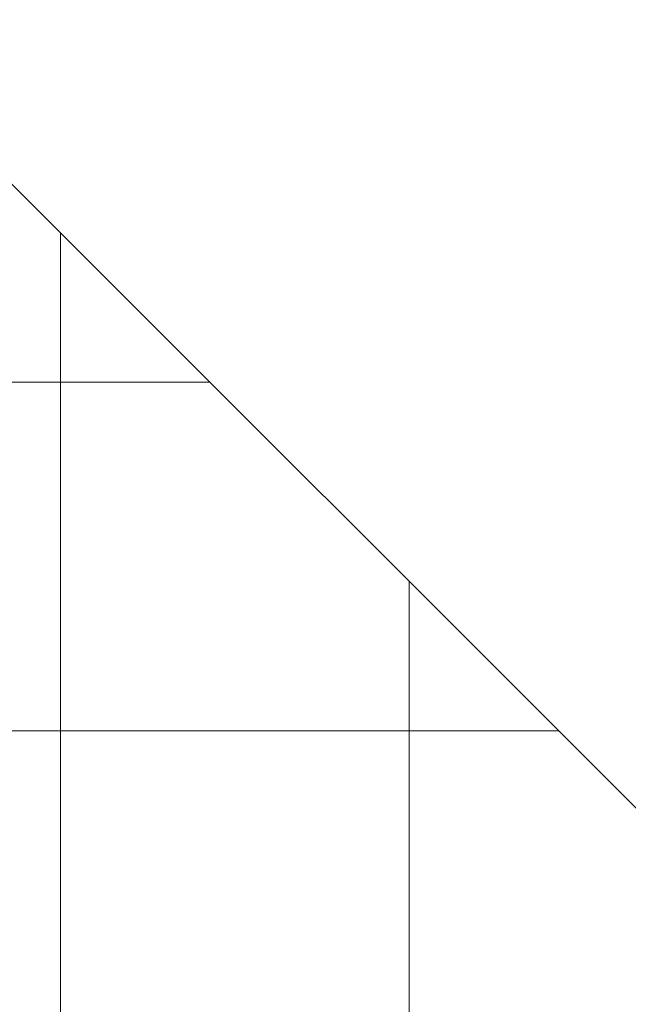
# Model space of a CAD drawing. Extents: x -2392 to 4669, y -1272 to 6039.
# Drawn here: x 1930 to 1974, y 817 to 888 of the extents above; entities that cross this region are included whole.
import ezdxf

# ---------------------------------------------------------------- set-up
doc = ezdxf.new("R2010")
doc.units = 0
doc.layers.get('0').update_dxf_attribs({"linetype": 'CONTINUOUS'})
doc.layers.add('AREE APPALTO', color=2, linetype='CONTINUOUS')
doc.layers.add('RICOSTRUZIONI', color=240, linetype='CONTINUOUS')
pattern_1 = [(0, (-12667.174, 97261.705), (0, 25), []), (90, (-12667.174, 97261.705), (-25, 2e-15), [])]

msp = doc.modelspace()

# ---------------------------------------------------------------- hatches: boundary and pattern name
at = {"layer": 'AREE APPALTO', "lineweight": 15}
h = msp.add_hatch(dxfattribs=at)
h.set_pattern_fill('NET', color=151, scale=200, style=0)
h.set_pattern_definition(pattern_1)
h.paths.add_polyline_path([(3180.48, 1708.695), (3175.48, 1708.695), (3175.48, 2139.651), (3170.48, 2139.651), (3105.48, 2139.651), (3100.48, 2139.651), (3100.48, 2144.651), (3100.636, 2144.651, -0.396012), (3180.48, 2219.651, -0.377964), (3140.793, 2254.651), (3140.48, 2254.651), (3140.48, 2259.651), (3145.48, 2259.651), (3175.48, 2259.651), (3175.48, 2276.651), (3079.48, 2276.651), (3079.48, 2321.651), (3074.48, 2321.651), (3074.48, 2351.651), (3074.48, 2356.337, 0.377964), (3039.48, 2316.651, 0.396012), (2964.48, 2396.494), (2964.48, 2391.651), (2964.48, 2321.651), (2959.48, 2321.651), (2959.48, 2276.651), (2880.48, 2276.651), (2880.48, 1762.651), (2889.48, 1762.651), (2889.48, 1684.651), (2708.98, 1684.651), (2708.98, 1680.651), (2600.98, 1680.651), (2600.98, 1684.651), (2478.98, 1684.651), (2478.98, 1680.651), (2370.98, 1680.651), (2370.98, 1684.651), (2195.98, 1684.651), (2195.98, 1504.651), (2229.98, 1504.651), (2229.98, 1490.651), (2229.98, 1485.651), (2236.604, 1485.651), (2242.604, 1485.651), (2737.404, 1485.651), (2755.48, 1485.651), (2755.48, 1504.651), (3180.48, 1504.651), (3180.48, 1554.673), (3180.48, 1674.673)])
h.paths.add_polyline_path([(3225.48, 2259.651), (3175.48, 2259.651), (3175.48, 2254.651), (3170.48, 2254.651), (3145.48, 2254.651), (3140.793, 2254.651, 0.377964), (3180.48, 2219.651, 0.396012), (3100.636, 2144.651), (3105.48, 2144.651), (3175.48, 2144.651), (3175.48, 2139.651), (3225.48, 2139.651)])
h.paths.add_polyline_path([(3175.48, 2503.651), (3053.48, 2503.651), (3053.48, 2485.651), (3039.48, 2485.651), (3039.48, 2563.651), (2880.48, 2563.651), (2880.48, 2321.651), (2959.48, 2321.651), (2959.48, 2391.651), (2959.48, 2396.651), (2964.48, 2396.651), (2964.48, 2396.494, -0.396012), (3039.48, 2316.651, -0.377964), (3074.48, 2356.337), (3074.48, 2356.651), (3079.48, 2356.651), (3079.48, 2351.651), (3079.48, 2321.651), (3175.48, 2321.651)])
h.paths.add_polyline_path([(3114.48, 2533.651), (3053.48, 2533.651), (3053.48, 2503.651), (3114.48, 2503.651)], flags=17)
h.paths.add_polyline_path([(3114.48, 2563.651), (3053.48, 2563.651), (3053.48, 2533.651), (3114.48, 2533.651)], flags=17)
h.paths.add_polyline_path([(3114.48, 2593.651), (3063.646, 2593.651), (3053.48, 2588.651), (3053.48, 2563.651), (3114.48, 2563.651)])
h.paths.add_polyline_path([(3175.48, 2623.651), (3124.646, 2623.651), (3063.646, 2593.651), (3175.48, 2593.651)])
h.paths.add_polyline_path([(3175.48, 2593.651), (3114.48, 2593.651), (3114.48, 2563.651), (3175.48, 2563.651)])
h.paths.add_polyline_path([(3175.48, 2563.651), (3114.48, 2563.651), (3114.48, 2533.651), (3175.48, 2533.651)], flags=17)
h.paths.add_polyline_path([(3175.48, 2533.651), (3114.48, 2533.651), (3114.48, 2503.651), (3175.48, 2503.651)], flags=17)
h.paths.add_polyline_path([(3114.48, 2623.651), (3053.48, 2623.651), (3053.48, 2593.651)])
h.paths.add_polyline_path([(3114.48, 2653.651), (3053.48, 2653.651), (3053.48, 2623.651), (3114.48, 2623.651)])
h.paths.add_polyline_path([(3175.48, 2713.651), (3114.48, 2713.651), (3114.48, 2683.651), (3175.48, 2683.651)])
h.paths.add_polyline_path([(3175.48, 2743.651), (3114.48, 2743.651), (3114.48, 2713.651), (3175.48, 2713.651)])
h.paths.add_polyline_path([(3175.48, 2773.651), (3114.48, 2773.651), (3114.48, 2743.651), (3175.48, 2743.651)])
h.paths.add_polyline_path([(3175.48, 2803.651), (3114.48, 2803.651), (3114.48, 2773.651), (3175.48, 2773.651)])
h.paths.add_polyline_path([(3175.48, 2833.651), (3114.48, 2833.651), (3114.48, 2803.651), (3175.48, 2803.651)])
h.paths.add_polyline_path([(3175.48, 2952.651), (2880.48, 2952.651), (2880.48, 2833.651), (2942.98, 2833.651), (2942.98, 2893.651), (3114.48, 2893.651), (3114.48, 2833.651), (3175.48, 2833.651)])
h.paths.add_polyline_path([(3114.48, 2833.651), (3053.48, 2833.651), (3053.48, 2803.651), (3114.48, 2803.651)])
h.paths.add_polyline_path([(3114.48, 2803.651), (3053.48, 2803.651), (3053.48, 2773.651), (3114.48, 2773.651)])
h.paths.add_polyline_path([(3114.48, 2773.651), (3053.48, 2773.651), (3053.48, 2743.651), (3114.48, 2743.651)])
h.paths.add_polyline_path([(3114.48, 2743.651), (3053.48, 2743.651), (3053.48, 2713.651), (3114.48, 2713.651)])
h.paths.add_polyline_path([(3114.48, 2713.651), (3053.48, 2713.651), (3053.48, 2683.651), (3114.48, 2683.651)])
h.paths.add_polyline_path([(2942.98, 2593.651), (2880.48, 2593.651), (2880.48, 2563.651), (2942.98, 2563.651)])
h.paths.add_polyline_path([(2942.98, 2623.651), (2880.48, 2623.651), (2880.48, 2593.651), (2942.98, 2593.651)])
h.paths.add_polyline_path([(2942.98, 2653.651), (2880.48, 2653.651), (2880.48, 2623.651), (2942.98, 2623.651)])
h.paths.add_polyline_path([(2942.98, 2701.651), (2880.48, 2701.651), (2880.48, 2683.651), (2942.98, 2683.651)])
h.paths.add_polyline_path([(2942.98, 2743.651), (2880.48, 2743.651), (2880.48, 2713.651), (2942.98, 2713.651)])
h.paths.add_polyline_path([(2942.98, 2773.651), (2880.48, 2773.651), (2880.48, 2743.651), (2942.98, 2743.651)])
h.paths.add_polyline_path([(2942.98, 2803.651), (2880.48, 2803.651), (2880.48, 2773.651), (2942.98, 2773.651)])
h.paths.add_polyline_path([(2942.98, 2833.651), (2880.48, 2833.651), (2880.48, 2803.651), (2942.98, 2803.651)])
h.paths.add_polyline_path([(3005.48, 2833.651), (2942.98, 2833.651), (2942.98, 2803.651), (3005.48, 2803.651)])
h.paths.add_polyline_path([(3005.48, 2803.651), (2942.98, 2803.651), (2942.98, 2773.651), (3005.48, 2773.651)])
h.paths.add_polyline_path([(3005.48, 2773.651), (2942.98, 2773.651), (2942.98, 2743.651), (3005.48, 2743.651)])
h.paths.add_polyline_path([(3005.48, 2743.651), (2942.98, 2743.651), (2942.98, 2713.651), (3005.48, 2713.651)])
h.paths.add_polyline_path([(3005.48, 2701.651), (2959.98, 2701.651), (2959.98, 2683.651), (3005.48, 2683.651)])
h.paths.add_polyline_path([(3005.48, 2671.651), (2942.98, 2671.651), (2942.98, 2653.651), (3005.48, 2653.651)])
h.paths.add_polyline_path([(3005.48, 2653.651), (2942.98, 2653.651), (2942.98, 2623.651), (3005.48, 2623.651)])
h.paths.add_polyline_path([(3005.48, 2623.651), (2942.98, 2623.651), (2942.98, 2593.651), (3005.48, 2593.651)])
h.paths.add_polyline_path([(3005.48, 2593.651), (2942.98, 2593.651), (2942.98, 2563.651), (3005.48, 2563.651)])
h.paths.add_polyline_path([(2942.98, 2680.012), (2935.58, 2683.651), (2880.48, 2683.651), (2880.48, 2671.651), (2942.98, 2671.651)])
h.paths.add_polyline_path([(2192.48, 3426.651), (2197.48, 3426.651), (2197.48, 3473.651), (2209.98, 3473.651), (2209.98, 3476.651), (2209.98, 3481.651, -0.396012), (2130.136, 3556.651), (2129.98, 3556.651), (2129.98, 3561.651), (2134.98, 3561.651), (2204.98, 3561.651), (2209.98, 3561.651), (2209.98, 3566.651), (2209.98, 3569.651), (2197.48, 3569.651), (2197.48, 3587.651), (1788.48, 3587.651), (1788.48, 3417.651), (1756.48, 3417.651), (1756.48, 3437.651), (1631.48, 3437.651), (1631.48, 3432.651), (1483.48, 3432.651), (1483.48, 3437.651), (1229.48, 3437.651), (1229.48, 3432.651), (1081.48, 3432.651), (1081.48, 3437.651), (956.48, 3437.651), (956.48, 3171.651), (985.627, 3162.615, -0.016524), (999.694, 3203.198, -0.148563), (1143.751, 3376.235), (1147.596, 3370.386, 0.124667), (1021.535, 3232.651, 0.283629), (1691.425, 3232.651, 0.124667), (1565.363, 3370.386), (1569.209, 3376.235, -0.148563), (1713.266, 3203.198, -0.000538), (1713.765, 3201.893), (1720.478, 3203.934, -0.014221), (1732.776, 3168.651), (1756.48, 3168.651), (1756.48, 3337.651), (1788.48, 3337.651), (1788.48, 3312.651), (2197.48, 3312.651), (2197.48, 3356.651), (2192.48, 3356.651)])
h.paths.add_polyline_path([(1565.363, 3283.913), (1559.629, 3279.898, 0.520567), (1153.33, 3279.898), (1147.596, 3283.913, -0.520567)], flags=16)
h.paths.add_polyline_path([(2197.48, 3301.651), (1788.48, 3301.651), (1788.48, 3161.651), (1756.48, 3161.651), (1734.951, 3161.651, -0.029768), (1753.246, 3085.662), (1746.134, 3085.662, 0.030108), (1727.63, 3161.651), (1720.301, 3161.651, 0.016028), (1706.772, 3200.581, 0.023387), (1691.425, 3232.651, -0.283629), (1021.535, 3232.651, 0.023387), (1006.187, 3200.581, 0.016028), (992.658, 3161.651), (989.516, 3161.651, 0.047549), (964.449, 3041.651), (967.467, 3041.651, 0.120059), (1006.187, 2739.72, 0.042789), (1036.48, 2682.253), (1030.589, 2678.472, -0.034889), (1004.669, 2725.818), (956.48, 2703.651), (956.48, 2502.651), (1041.48, 2502.651), (1046.48, 2502.651), (1136.48, 2502.651), (1146.48, 2502.651), (1236.48, 2502.651), (1240.48, 2502.651), (1240.48, 2572.651), (1262.48, 2572.651), (1262.48, 2502.651), (1269.48, 2502.651), (1269.48, 2497.651), (1274.48, 2497.651), (1274.48, 2492.651), (1274.48, 2415.651), (1274.48, 2410.795, 0.39747), (1356.48, 2497.651, 0.39747), (1438.48, 2410.795), (1438.48, 2415.651), (1438.48, 2492.651), (1438.48, 2497.651), (1443.48, 2497.651), (1443.48, 2502.651), (1450.48, 2502.651), (1450.48, 2572.651), (1472.48, 2572.651), (1472.48, 2502.651), (1476.48, 2502.651), (1566.48, 2502.651), (1576.48, 2502.651), (1666.48, 2502.651), (1671.48, 2502.651), (1756.48, 2502.651), (1756.48, 2703.651), (1708.29, 2725.818, -0.034889), (1682.371, 2678.472), (1676.48, 2682.253, 0.042789), (1706.772, 2739.72, 0.120059), (1745.492, 3041.651), (1756.48, 3041.651), (1788.48, 3041.651), (1788.48, 2901.651), (2185.48, 2901.651), (2185.48, 2980.651), (2197.48, 2980.651), (2197.48, 3039.651), (2212.48, 3039.651), (2212.48, 3041.651), (2212.48, 3161.651), (2212.48, 3163.651), (2197.48, 3163.651)])
h.paths.add_polyline_path([(2197.48, 2665.867), (2133.314, 2730.032), (2147.456, 2744.174), (2076.746, 2814.885), (2062.604, 2800.743), (1981.695, 2881.651), (1834.48, 2881.651), (1834.48, 2859.651), (1776.48, 2859.651), (1776.48, 2546.651), (1839.618, 2546.651, -0.734238), (1871.48, 2536.651, -0.48146), (1850.092, 2519.588), (1829.817, 2499.313), (1901.019, 2428.112), (1886.877, 2413.97), (1819.195, 2481.651), (1671.48, 2481.651), (1671.48, 2497.651), (1666.09, 2497.651), (1576.48, 2497.651), (1566.48, 2497.651), (1476.48, 2497.651), (1472.48, 2497.651), (1472.48, 2430.651), (1450.48, 2430.651), (1450.48, 2497.651), (1443.48, 2497.651), (1443.48, 2492.651), (1443.48, 2415.651), (1443.48, 2410.651), (1438.48, 2410.651), (1438.48, 2410.795, -0.39747), (1356.48, 2497.651, -0.39747), (1274.48, 2410.795), (1274.48, 2410.651), (1269.48, 2410.651), (1269.48, 2415.651), (1269.48, 2492.651), (1269.48, 2497.651), (1262.48, 2497.651), (1262.48, 2430.651), (1240.48, 2430.651), (1240.48, 2497.651), (1236.48, 2497.651), (1146.48, 2497.651), (1136.48, 2497.651), (1046.48, 2497.651), (1041.48, 2497.651), (1041.48, 2481.651), (893.764, 2481.651), (712.037, 2299.924), (502.98, 2299.924), (502.98, 2274.954), (502.98, 2145.954), (502.98, 2107.954), (710.676, 2107.954), (1101.815, 1716.815), (1117.372, 1732.371), (1120.907, 1728.836), (1124.443, 1732.371), (1127.978, 1728.836), (1145.656, 1711.158), (1148.97, 1707.845, 0.377964), (1145.656, 1760.656, 0.396012), (1255.147, 1757.231), (1251.722, 1760.656), (1202.225, 1810.153), (1205.76, 1813.689), (1202.225, 1817.224), (1207.881, 1822.881), (1242.388, 1857.387), (1245.923, 1860.923), (1241.48, 1865.367), (1241.48, 2181.651), (1471.48, 2181.651), (1471.48, 1865.367), (1467.036, 1860.923), (1470.572, 1857.387), (1505.078, 1822.881), (1510.735, 1817.224), (1507.199, 1813.689), (1510.735, 1810.153), (1461.237, 1760.656), (1457.812, 1757.231, 0.396012), (1567.303, 1760.656, 0.377964), (1563.99, 1707.845), (1567.303, 1711.158), (1588.516, 1732.371), (1592.052, 1728.836), (1595.588, 1732.371), (1612.558, 1715.401), (1614.301, 1717.144), (1612.887, 1718.558), (1762.23, 1867.901), (1757.987, 1872.144), (1740.309, 1889.821), (1736.774, 1893.357), (1740.309, 1896.892), (1740.531, 1896.67, -0.377964), (1793.342, 1893.357, -0.396012), (1789.918, 2002.848), (1789.807, 2002.958), (1793.342, 2006.494), (1796.878, 2002.958), (1846.375, 1953.461), (2001.869, 2108.954), (2208.98, 2108.954), (2208.98, 2143.651), (2138.98, 2143.651), (2133.98, 2143.651), (2133.98, 2148.651), (2134.136, 2148.651, -0.396012), (2213.98, 2223.651, -0.377964), (2174.293, 2258.651), (2173.98, 2258.651), (2173.98, 2263.651), (2178.98, 2263.651), (2208.98, 2263.651), (2208.98, 2298.924), (2000.508, 2298.924), (1949.809, 2349.623), (1964.658, 2364.472), (2009.206, 2319.924), (2197.48, 2319.924)])
h.paths.add_polyline_path([(1535.378, 1615.593), (1524.064, 1626.907), (1605.286, 1708.129), (1609.023, 1711.865), (1592.052, 1728.836), (1570.839, 1707.623), (1567.303, 1704.087), (1563.768, 1707.623), (1563.99, 1707.845, -0.377964), (1567.303, 1760.656, -0.396012), (1457.812, 1757.231), (1457.702, 1757.12), (1454.166, 1760.656), (1457.702, 1764.191), (1507.199, 1813.689), (1501.542, 1819.346), (1467.036, 1853.852), (1463.5, 1857.387), (1459.764, 1853.651), (1414.48, 1853.651), (1414.48, 1873.651), (1276.48, 1873.651), (1276.48, 1853.651), (1253.195, 1853.651), (1249.459, 1857.387), (1245.923, 1853.852), (1211.417, 1819.346), (1205.76, 1813.689), (1209.296, 1810.153), (1255.258, 1764.191), (1258.793, 1760.656), (1255.258, 1757.12), (1255.147, 1757.231, -0.396012), (1145.656, 1760.656, -0.377964), (1148.97, 1707.845), (1149.192, 1707.623), (1145.656, 1704.087), (1142.121, 1707.623), (1120.907, 1728.836), (1105.351, 1713.28), (1357.894, 1460.737), (1382.643, 1485.485), (1393.956, 1474.172)])
h.paths.add_polyline_path([(2195.98, 1504.651), (2195.98, 1684.651), (2195.98, 2087.954), (2010.567, 2087.954), (1861.225, 1938.612), (1846.375, 1953.461), (1842.84, 1949.925), (1839.304, 1953.461), (1793.342, 1999.423), (1789.918, 2002.848, 0.396012), (1793.342, 1893.357, 0.377964), (1740.531, 1896.67), (1743.845, 1893.357), (1765.058, 1872.144), (1761.523, 1868.608), (1762.23, 1867.901), (1776.372, 1853.759), (1627.029, 1704.416), (1770.137, 1561.308), (1791.835, 1583.006), (1815.877, 1558.965), (1790.48, 1533.568), (1790.48, 1394.651), (2195.98, 1394.651)])
h.paths.add_polyline_path([(956.48, 2970.151), (956.48, 2711.356), (1001.63, 2732.125, -0.094004)])
h.paths.add_polyline_path([(1756.48, 2970.151, -0.094004), (1711.33, 2732.125), (1756.48, 2711.356)], flags=17)
h.paths.add_polyline_path([(983.591, 3155.918), (956.48, 3164.322), (956.48, 2970.151, -0.072586)])
h.paths.add_polyline_path([(442.98, 1947.954), (502.98, 1947.954), (502.98, 1952.954), (507.98, 1952.954), (537.98, 1952.954), (542.666, 1952.954, 0.377964), (502.98, 1987.954, 0.396012), (582.823, 2062.954), (577.98, 2062.954), (507.98, 2062.954), (502.98, 2062.954), (502.98, 2067.954), (442.98, 2067.954), (442.98, 2087.954), (241.264, 2087.954), (233.548, 2080.239), (237.084, 2076.703), (258.297, 2055.49), (261.832, 2051.954), (258.297, 2048.419), (258.075, 2048.641, -0.377964), (205.264, 2051.954, -0.396012), (208.689, 1942.463), (208.799, 1942.353), (205.264, 1938.817), (201.728, 1942.353), (152.231, 1991.85), (148.695, 1995.386), (134.98, 1981.67), (134.98, 1782.954), (145.98, 1782.954), (145.98, 1852.954), (296.98, 1852.954), (296.98, 1732.954), (442.98, 1732.954)])
h.paths.add_polyline_path([(120.98, 1995.954), (134.553, 2009.528), (148.695, 1995.386), (152.231, 1998.921), (155.766, 1995.386), (205.264, 1945.888), (208.799, 1942.353), (205.264, 1938.817), (201.728, 1942.353), (152.231, 1991.85), (148.695, 1995.386), (134.98, 1981.67), (134.98, 1782.954), (145.98, 1782.954), (145.98, 1852.954), (296.98, 1852.954), (296.98, 1732.954), (442.98, 1732.954), (442.98, 1947.954), (502.98, 1947.954), (502.98, 1952.954), (507.98, 1952.954), (537.98, 1952.954), (542.666, 1952.954, 0.377964), (502.98, 1987.954, 0.396012), (582.823, 2062.954), (577.98, 2062.954), (507.98, 2062.954), (502.98, 2062.954), (502.98, 2067.954), (442.98, 2067.954), (442.98, 2087.954), (241.264, 2087.954), (233.548, 2080.239), (237.084, 2076.703), (258.297, 2055.49), (261.832, 2051.954), (258.297, 2048.419), (258.075, 2048.641), (254.761, 2051.954), (233.548, 2073.167), (230.013, 2076.703), (233.548, 2080.239), (219.406, 2094.381), (232.98, 2107.954), (367.98, 2107.954), (367.98, 2145.954), (442.98, 2145.954), (502.98, 2145.954), (502.98, 2274.954), (442.98, 2274.954), (369.98, 2274.954), (369.98, 2305.924), (29.98, 2305.924), (29.98, 2215.924), (-94.02, 2215.924), (-94.02, 1960.924), (-228.822, 1827.027), (-228.822, 1717.651), (-242.822, 1717.651), (-242.822, 1712.651), (-247.822, 1712.651), (-317.822, 1712.651), (-322.666, 1712.651, 0.396012), (-242.822, 1637.651, 0.377964), (-282.508, 1602.651), (-277.822, 1602.651), (-247.822, 1602.651), (-242.822, 1602.651), (-242.822, 1597.651), (-228.822, 1597.651), (-228.822, 1488.274), (-94.02, 1354.377), (-94.02, 1087.651), (120.98, 1087.651), (120.98, 1142.954), (150.98, 1142.954), (150.98, 1099.651), (435.98, 1099.651), (435.98, 1275.954), (150.98, 1275.954), (150.98, 1222.954), (120.98, 1222.954)])
h.paths.add_polyline_path([(131.98, 992.651), (120.98, 992.651), (120.98, 1087.651), (-94.02, 1087.651), (-841.02, 1087.651), (-841.02, 1103.651), (-1411.02, 1103.651), (-1411.02, 625.151), (-1427.806, 625.151), (-1427.806, 620.151), (-1427.806, 617.151), (-1435.02, 617.151), (-1435.02, 612.151), (-1440.02, 612.151), (-1456.02, 612.151), (-1456.02, 543.07, 0.069167), (-1435.02, 540.151, 0.069167), (-1456.02, 537.232), (-1456.02, 468.151), (-1440.02, 468.151), (-1435.02, 468.151), (-1435.02, 463.151), (-1427.806, 463.151), (-1427.806, 455.151), (-1411.02, 455.151), (-1411.02, 0.651), (-1376.02, 0.651), (-1376.02, -23.349), (-1371.02, -23.349), (-1316.02, -23.349), (-1316.02, -18.349), (-1316.02, 46.651), (-1316.02, 51.651), (-1311.02, 51.651), (-1311.02, 51.484, -0.394805), (-1241.02, -23.349, -0.389983), (-1186.02, 36.442), (-1186.02, 36.651), (-1181.02, 36.651), (-1181.02, 31.651), (-1181.02, -18.349), (-1181.02, -23.349), (-1176.02, -23.349), (-1176.02, 0.651), (-1072.02, 0.651), (-1072.02, -23.349), (-1067.02, -23.349), (-1012.02, -23.349), (-1012.02, -18.349), (-1012.02, 46.651), (-1012.02, 51.651), (-1007.02, 51.651), (-1007.02, 51.484, -0.394805), (-937.02, -23.349, -0.389983), (-882.02, 36.442), (-882.02, 36.651), (-877.02, 36.651), (-877.02, 31.651), (-877.02, -18.349), (-877.02, -23.349), (-872.02, -23.349), (-872.02, 0.651), (-756.02, 0.651), (-756.02, -23.349), (-751.02, -23.349), (-696.02, -23.349), (-696.02, -18.349), (-696.02, 46.651), (-696.02, 51.651), (-691.02, 51.651), (-691.02, 51.484, -0.394805), (-621.02, -23.349, -0.389983), (-566.02, 36.442), (-566.02, 36.651), (-561.02, 36.651), (-561.02, 31.651), (-561.02, -18.349), (-561.02, -23.349), (-556.02, -23.349), (-556.02, 0.651), (-498.02, 0.651), (-498.02, -23.349), (-493.02, -23.349), (-303.02, -23.349), (-298.02, -23.349), (-298.02, 0.651), (-255.02, 0.651), (-255.02, 4.651), (-222.02, 4.651), (120.98, 4.651), (120.98, 46.651), (131.98, 46.651), (131.98, 4.651), (442.98, 4.651), (442.98, 62.651), (442.98, 183.651), (442.98, 380.651), (131.98, 380.651), (131.98, 136.651), (120.98, 136.651), (120.98, 902.651), (131.98, 902.651), (131.98, 604.651), (161.98, 604.651), (161.98, 592.651), (131.98, 592.651), (131.98, 451.651), (169.98, 451.651), (169.98, 395.651), (415.98, 395.651), (415.98, 413.651), (442.98, 413.651), (442.98, 532.651), (442.98, 592.651), (251.98, 592.651), (251.98, 604.651, 0.037864), (250.95, 618.223, -0.258777), (207.309, 682.402, -0.226663), (250.95, 618.223, 0.117328), (286.98, 609.651), (297.98, 609.651), (297.98, 604.651), (442.98, 604.651), (442.98, 643.651), (437.98, 643.651), (437.98, 711.651), (297.98, 711.651), (297.98, 689.651), (286.98, 689.651), (286.98, 730.651), (297.98, 730.651), (297.98, 723.651), (442.98, 723.651), (442.98, 759.651), (437.98, 759.651), (437.98, 830.651), (297.98, 830.651), (297.98, 810.651), (286.98, 810.651), (286.98, 851.651), (297.98, 851.651), (297.98, 842.651), (442.98, 842.651), (442.98, 875.651), (437.98, 875.651), (437.98, 945.651), (442.98, 945.651), (442.98, 949.651), (297.98, 949.651), (297.98, 931.651), (286.98, 931.651), (286.98, 972.651), (297.98, 972.651), (297.98, 961.651), (442.98, 961.651), (442.98, 981.651), (437.98, 981.651), (437.98, 1051.651), (442.98, 1051.651), (442.98, 1067.651), (297.98, 1067.651), (297.98, 1052.651), (286.98, 1052.651), (286.98, 1067.651), (131.98, 1067.651)])
h.paths.add_polyline_path([(-284.02, 752.651), (-197.02, 752.651), (-197.02, 702.651), (-284.02, 702.651)], flags=16)
h.paths.add_polyline_path([(-279.02, 747.651), (-239.02, 747.651), (-202.02, 747.651), (-202.02, 707.651), (-279.02, 707.651), (-279.02, 717.651)], flags=0)
h.paths.add_polyline_path([(-796.02, 752.651), (-796.02, 712.651), (-846.02, 712.651), (-846.02, 752.651)], flags=16)
h.paths.add_polyline_path([(-801.02, 747.651), (-801.02, 717.651), (-841.02, 717.651), (-841.02, 747.651)], flags=0)
h.paths.add_polyline_path([(-279.02, 362.651), (-239.02, 362.651), (-239.02, 332.651), (-279.02, 332.651)], flags=16)
h.paths.add_polyline_path([(-801.02, 362.651), (-801.02, 332.651), (-841.02, 332.651), (-841.02, 362.651)], flags=16)
h.paths.add_polyline_path([(-1093.02, 362.651), (-1093.02, 350.651), (-1093.02, 332.651), (-1093.02, 300.651), (-1125.02, 300.651), (-1125.02, 332.651), (-1125.02, 362.651)], flags=16)
h.paths.add_polyline_path([(-1007.02, 51.484), (-1007.02, 46.651), (-1007.02, -18.349), (-1007.02, -23.349), (-937.02, -23.349, 0.394805)])
h.paths.add_polyline_path([(-882.02, 31.651), (-882.02, 36.442, 0.389983), (-937.02, -23.349), (-882.02, -23.349), (-882.02, -18.349)])
h.paths.add_polyline_path([(-691.02, 51.484), (-691.02, 46.651), (-691.02, -18.349), (-691.02, -23.349), (-621.02, -23.349, 0.394805)])
h.paths.add_polyline_path([(-566.02, 31.651), (-566.02, 36.442, 0.389983), (-621.02, -23.349), (-566.02, -23.349), (-566.02, -18.349)])
h.paths.add_polyline_path([(-1311.02, 51.484), (-1311.02, 46.651), (-1311.02, -18.349), (-1311.02, -23.349), (-1241.02, -23.349, 0.394805)])
h.paths.add_polyline_path([(-1186.02, 31.651), (-1186.02, 36.442, 0.389983), (-1241.02, -23.349), (-1186.02, -23.349), (-1186.02, -18.349)])
h.paths.add_polyline_path([(2209.98, 3556.651), (2204.98, 3556.651), (2134.98, 3556.651), (2130.136, 3556.651, 0.396012), (2209.98, 3481.651)], flags=17)
h.paths.add_polyline_path([(3114.48, 2893.651), (2942.98, 2893.651), (2942.98, 2833.651), (3005.48, 2833.651), (3114.48, 2833.651)])
h.paths.add_polyline_path([(2968.104, 1829.414), (3090.604, 1829.414), (3090.604, 1856.2), (2968.104, 1856.2)], flags=24)
h.paths.add_polyline_path([(3021.332, 2364.583), (3140.26, 2364.583), (3140.26, 2391.369), (3021.332, 2391.369)], flags=24)
h.paths.add_polyline_path([(1927.364, 3385.439), (2050.578, 3385.439), (2050.578, 3412.225), (1927.364, 3412.225)], flags=24)
h.paths.add_polyline_path([(1303.212, 2839.747), (1426.426, 2839.747), (1426.426, 2866.533), (1303.212, 2866.533)], flags=24)
h.paths.add_polyline_path([(1916.48, 3115.219), (2083.622, 3115.219), (2083.622, 3145.219), (1916.48, 3145.219)], flags=24)
h.paths.add_polyline_path([(1283.556, 2956.009), (1434.508, 2956.009), (1434.508, 2986.009), (1283.556, 2986.009)], flags=24)
h.paths.add_polyline_path([(1997.945, 2497.903), (2116.873, 2497.903), (2116.873, 2524.688), (1997.945, 2524.688)], flags=24)
h.paths.add_polyline_path([(1295.413, 2218.317), (1418.628, 2218.317), (1418.628, 2245.102), (1295.413, 2245.102)], flags=24)
h.paths.add_polyline_path([(1315.339, 2332.617), (1402.482, 2332.617), (1402.482, 2362.617), (1315.339, 2362.617)], flags=24)
h.paths.add_polyline_path([(1923.183, 2606.581), (2063.659, 2606.581), (2063.659, 2636.581), (1923.183, 2636.581)], flags=24)
h.paths.add_polyline_path([(1951.14, 2636.581), (2062.092, 2636.581), (2062.092, 2669.438), (1951.14, 2669.438)], flags=24)
h.paths.add_polyline_path([(1286.177, 1612.937), (1409.392, 1612.937), (1409.392, 1639.722), (1286.177, 1639.722)], flags=24)
h.paths.add_polyline_path([(1278.148, 1727.399), (1427.195, 1727.399), (1427.195, 1757.399), (1278.148, 1757.399)], flags=24)
h.paths.add_polyline_path([(1931.791, 1584.486), (2055.005, 1584.486), (2055.005, 1611.271), (1931.791, 1611.271)], flags=24)
h.paths.add_polyline_path([(1939.631, 1706.334), (2049.631, 1706.334), (2049.631, 1736.334), (1939.631, 1736.334)], flags=24)
h.paths.add_polyline_path([(278.06, 1897.235), (401.275, 1897.235), (401.275, 1924.021), (278.06, 1924.021)], flags=24)
h.paths.add_polyline_path([(248.639, 126.597), (371.139, 126.597), (371.139, 153.383), (248.639, 153.383)], flags=24)
h.paths.add_polyline_path([(198.146, 163.76), (425.289, 163.76), (425.289, 193.76), (198.146, 193.76)], flags=24)
h = msp.add_hatch(dxfattribs=at)
h.set_pattern_fill('NET', color=151, scale=200, style=0)
h.set_pattern_definition(pattern_1)
h.paths.add_polyline_path([(1450.671, 718.21), (1344.605, 824.276), (472.98, -47.349), (472.98, -245.349), (892.193, -245.349), (689.652, -42.809)])
h.paths.add_polyline_path([(2093.112, 1360.651), (1756.48, 1360.651), (1756.48, 1547.651), (1761.122, 1552.293), (1756.526, 1556.889), (1755.111, 1555.475), (1689.921, 1620.665), (1691.336, 1622.079), (1687.8, 1625.615), (1686.386, 1624.2), (1616.6, 1693.987), (1541.388, 1618.775), (1539.974, 1620.189), (1535.378, 1615.593), (1538.913, 1612.058), (1606.088, 1544.882), (1602.553, 1541.347), (1602.464, 1541.435, -0.399638), (1464.667, 1544.882, -0.399638), (1468.114, 1407.085), (1468.203, 1406.997), (1464.667, 1403.461), (1461.131, 1406.997), (1393.956, 1474.172), (1369.208, 1449.423), (1370.608, 1448.023), (1356.466, 1433.88), (702.392, 2087.954), (502.98, 2087.954), (502.98, 2067.954), (507.98, 2067.954), (577.98, 2067.954), (582.98, 2067.954), (582.98, 2062.954), (582.823, 2062.954, -0.396012), (502.98, 1987.954, -0.377964), (542.666, 1952.954), (542.98, 1952.954), (542.98, 1947.954), (537.98, 1947.954), (507.98, 1947.954), (502.98, 1947.954), (502.98, 1583.006), (522.98, 1583.006), (522.98, 1663.006), (526.98, 1663.006), (526.98, 1662.906, -0.399638), (602.98, 1583.006), (921.124, 1583.006), (956.48, 1547.651), (956.48, 1360.651), (808.23, 1360.651), (1450.671, 718.21)])
h.paths.add_polyline_path([(1768.869, 1036.408), (1615.796, 883.335), (2233.464, 265.667), (2386.537, 418.74)])
h.paths.add_polyline_path([(2792.603, 12.674), (2792.603, 312.674), (2686.537, 418.74), (2386.537, 418.74), (2233.464, 265.667), (2233.464, -34.333), (1682.447, -585.349), (2369.199, -1272.101), (2733.874, -1272.101), (3405.626, -600.349)])
h.paths.add_polyline_path([(3464.354, 984.426), (3358.288, 1090.492), (2686.537, 418.74), (2792.603, 312.674)])
h.paths.add_polyline_path([(4188.624, 1708.695), (4171.783, 1708.695), (4171.783, 1704.695), (4063.783, 1704.695), (4063.783, 1708.695), (3962.078, 1708.695), (3962.078, 1704.695), (3854.078, 1704.695), (3854.078, 1708.695), (3665.028, 1708.695), (3665.028, 1704.695), (3557.028, 1704.695), (3557.028, 1708.695), (3435.028, 1708.695), (3435.028, 1704.695), (3327.028, 1704.695), (3327.028, 1708.695), (3214.48, 1708.695), (3214.48, 1679.673), (3219.48, 1679.673), (3219.48, 1674.673), (3284.48, 1674.673), (3289.48, 1674.673), (3289.48, 1669.673), (3289.323, 1669.673, -0.360199), (3219.48, 1595.301), (3219.48, 1593.403, -0.307362), (3249.166, 1559.673), (3249.48, 1559.673), (3249.48, 1554.673), (3244.48, 1554.673), (3219.48, 1554.673), (3219.48, 1551.34), (3214.48, 1551.34), (3214.48, 1470.651), (2978.129, 1470.651), (4312.882, 135.897), (4418.948, 241.963), (3570.42, 1090.492)])
h.paths.add_polyline_path([(1464.667, 1544.882), (1397.492, 1477.707), (1464.667, 1410.532), (1468.114, 1407.085, 0.399638)], flags=17)
h.paths.add_polyline_path([(1599.017, 1544.882), (1531.842, 1612.058), (1464.667, 1544.882, 0.399638), (1602.464, 1541.435)], flags=17)
h.paths.add_polyline_path([(1343.822, 1125.768), (1481.322, 1125.768), (1481.322, 1152.554), (1343.822, 1152.554)], flags=24)
h.paths.add_polyline_path([(1345.761, 1152.354), (1632.903, 1152.354), (1632.903, 1182.354), (1345.761, 1182.354)], flags=24)

# ---------------------------------------------------------------- linework, layer by layer
msp.add_line((1768.869, 1036.408), (2386.537, 418.74))
at = {"layer": 'RICOSTRUZIONI', "invisible_edges": 15}
for points in [[(1933.872, 872.688, -0.001), (1931.806, 872.966, -0.001), (1932.084, 875.031, -0.001)], [(1931.806, 874.753, -0.001), (1931.906, 874.966, -0.001), (1932.084, 875.031, -0.001)], [(1931.806, 874.753, -0.001), (1931.823, 874.848, -0.001), (1931.906, 874.966, -0.001)], [(1931.806, 874.753, -0.001), (1931.811, 874.801, -0.001), (1931.823, 874.848, -0.001)], [(1931.823, 874.848, -0.001), (1931.844, 874.892, -0.001), (1931.906, 874.966, -0.001)], [(1931.844, 874.892, -0.001), (1931.871, 874.931, -0.001), (1931.906, 874.966, -0.001)], [(1933.832, 872.727, 0.003), (1931.846, 873.005, 0.003), (1932.124, 874.991, 0.003)], [(1931.846, 874.713, 0.003), (1931.945, 874.926, 0.003), (1932.124, 874.991, 0.003)], [(1931.846, 874.713, 0.003), (1931.863, 874.808, 0.003), (1931.945, 874.926, 0.003)], [(1931.846, 874.713, 0.003), (1931.85, 874.761, 0.003), (1931.863, 874.808, 0.003)], [(1931.863, 874.808, 0.003), (1931.883, 874.852, 0.003), (1931.945, 874.926, 0.003)], [(1931.883, 874.852, 0.003), (1931.911, 874.892, 0.003), (1931.945, 874.926, 0.003)], [(1931.906, 874.966, -0.001), (1931.989, 875.014, -0.001), (1932.084, 875.031, -0.001)], [(1931.906, 874.966, -0.001), (1931.945, 874.993, -0.001), (1931.989, 875.014, -0.001)], [(1931.945, 874.926, 0.003), (1932.029, 874.974, 0.003), (1932.124, 874.991, 0.003)], [(1931.945, 874.926, 0.003), (1931.985, 874.954, 0.003), (1932.029, 874.974, 0.003)], [(1931.989, 875.014, -0.001), (1932.036, 875.026, -0.001), (1932.084, 875.031, -0.001)], [(1932.029, 874.974, 0.003), (1932.076, 874.987, 0.003), (1932.124, 874.991, 0.003)], [(1933.872, 872.688, -0.001), (1932.084, 875.031, -0.001), (1934.15, 874.753, -0.001)], [(1933.832, 872.727, 0.003), (1932.124, 874.991, 0.003), (1934.11, 874.713, 0.003)], [(1933.832, 874.991, 0.003), (1934.045, 874.892, 0.003), (1934.11, 874.713, 0.003)], [(1933.832, 874.991, 0.003), (1933.927, 874.974, 0.003), (1934.045, 874.892, 0.003)], [(1933.832, 874.991, 0.003), (1933.88, 874.987, 0.003), (1933.927, 874.974, 0.003)], [(1933.872, 875.031, -0.001), (1934.085, 874.931, -0.001), (1934.15, 874.753, -0.001)], [(1933.872, 875.031, -0.001), (1933.967, 875.014, -0.001), (1934.085, 874.931, -0.001)], [(1933.872, 875.031, -0.001), (1933.92, 875.026, -0.001), (1933.967, 875.014, -0.001)], [(1933.927, 874.974, 0.003), (1933.971, 874.954, 0.003), (1934.045, 874.892, 0.003)], [(1933.967, 875.014, -0.001), (1934.011, 874.993, -0.001), (1934.085, 874.931, -0.001)], [(1933.971, 874.954, 0.003), (1934.011, 874.926, 0.003), (1934.045, 874.892, 0.003)], [(1934.011, 874.993, -0.001), (1934.05, 874.966, -0.001), (1934.085, 874.931, -0.001)], [(1934.045, 874.892, 0.003), (1934.093, 874.808, 0.003), (1934.11, 874.713, 0.003)], [(1934.045, 874.892, 0.003), (1934.073, 874.852, 0.003), (1934.093, 874.808, 0.003)], [(1934.085, 874.931, -0.001), (1934.133, 874.848, -0.001), (1934.15, 874.753, -0.001)], [(1934.085, 874.931, -0.001), (1934.112, 874.892, -0.001), (1934.133, 874.848, -0.001)], [(1934.093, 874.808, 0.003), (1934.106, 874.761, 0.003), (1934.11, 874.713, 0.003)], [(1934.133, 874.848, -0.001), (1934.145, 874.801, -0.001), (1934.15, 874.753, -0.001)], [(1932.883, 874.262, 0.007), (1932.873, 874.296, 0.007), (1932.88, 874.337, 0.007)], [(1932.873, 874.296, 0.007), (1932.873, 874.31, 0.007), (1932.88, 874.337, 0.007)], [(1932.873, 874.31, 0.007), (1932.875, 874.324, 0.007), (1932.88, 874.337, 0.007)], [(1932.883, 874.262, 0.007), (1932.877, 874.275, 0.007), (1932.873, 874.296, 0.007)], [(1932.883, 874.262, 0.007), (1932.88, 874.337, 0.007), (1932.962, 874.384, 0.007)], [(1932.88, 874.337, 0.007), (1932.92, 874.377, 0.007), (1932.962, 874.384, 0.007)], [(1932.88, 874.337, 0.007), (1932.902, 874.366, 0.007), (1932.92, 874.377, 0.007)], [(1932.88, 874.337, 0.007), (1932.892, 874.355, 0.007), (1932.902, 874.366, 0.007)], [(1932.996, 874.232, 0.007), (1932.883, 874.262, 0.007), (1932.962, 874.384, 0.007)], [(1932.996, 874.232, 0.007), (1932.92, 874.228, 0.007), (1932.883, 874.262, 0.007)], [(1932.92, 874.228, 0.007), (1932.902, 874.24, 0.007), (1932.883, 874.262, 0.007)], [(1932.902, 874.24, 0.007), (1932.892, 874.25, 0.007), (1932.883, 874.262, 0.007)], [(1933.125, 873.992, 0.007), (1932.939, 874.173, 0.007), (1932.914, 873.967, 0.007)], [(1932.92, 874.377, 0.007), (1932.947, 874.384, 0.007), (1932.962, 874.384, 0.007)], [(1932.92, 874.377, 0.007), (1932.933, 874.382, 0.007), (1932.947, 874.384, 0.007)], [(1932.996, 874.232, 0.007), (1932.962, 874.221, 0.007), (1932.92, 874.228, 0.007)], [(1932.962, 874.221, 0.007), (1932.947, 874.221, 0.007), (1932.92, 874.228, 0.007)], [(1932.947, 874.221, 0.007), (1932.933, 874.223, 0.007), (1932.92, 874.228, 0.007)], [(1933.125, 873.992, 0.007), (1933.063, 874.218, 0.007), (1932.939, 874.173, 0.007)], [(1932.996, 874.232, 0.007), (1932.962, 874.384, 0.007), (1933.036, 874.31, 0.007)], [(1932.962, 874.384, 0.007), (1933.017, 874.355, 0.007), (1933.036, 874.31, 0.007)], [(1932.962, 874.384, 0.007), (1932.989, 874.377, 0.007), (1933.017, 874.355, 0.007)], [(1932.962, 874.384, 0.007), (1932.976, 874.382, 0.007), (1932.989, 874.377, 0.007)], [(1932.996, 874.232, 0.007), (1932.983, 874.226, 0.007), (1932.962, 874.221, 0.007)], [(1932.989, 874.377, 0.007), (1933.007, 874.366, 0.007), (1933.017, 874.355, 0.007)], [(1933.036, 874.31, 0.007), (1933.029, 874.268, 0.007), (1932.996, 874.232, 0.007)], [(1933.029, 874.268, 0.007), (1933.017, 874.25, 0.007), (1932.996, 874.232, 0.007)], [(1933.017, 874.25, 0.007), (1933.007, 874.24, 0.007), (1932.996, 874.232, 0.007)], [(1933.017, 874.355, 0.007), (1933.029, 874.337, 0.007), (1933.036, 874.31, 0.007)], [(1933.029, 874.337, 0.007), (1933.034, 874.324, 0.007), (1933.036, 874.31, 0.007)], [(1933.036, 874.31, 0.007), (1933.036, 874.296, 0.007), (1933.029, 874.268, 0.007)], [(1933.036, 874.296, 0.007), (1933.034, 874.281, 0.007), (1933.029, 874.268, 0.007)], [(1933.051, 874.225, 0.007), (1933.042, 874.226, 0.007), (1933.032, 874.223, 0.007)], [(1933.042, 874.226, 0.007), (1933.038, 874.225, 0.007), (1933.032, 874.223, 0.007)], [(1933.063, 874.218, 0.007), (1933.051, 874.225, 0.007), (1933.032, 874.223, 0.007)], [(1933.051, 874.225, 0.007), (1933.047, 874.226, 0.007), (1933.042, 874.226, 0.007)], [(1933.063, 874.218, 0.007), (1933.057, 874.223, 0.007), (1933.051, 874.225, 0.007)], [(1933.063, 874.218, 0.007), (1933.061, 874.22, 0.007), (1933.057, 874.223, 0.007)], [(1932.679, 873.362, 0.007), (1932.672, 873.327, 0.007), (1932.687, 873.293, 0.007)], [(1932.679, 873.362, 0.007), (1932.674, 873.349, 0.007), (1932.672, 873.327, 0.007)], [(1932.674, 873.349, 0.007), (1932.672, 873.338, 0.007), (1932.672, 873.327, 0.007)], [(1932.679, 873.362, 0.007), (1932.719, 873.272, 0.007), (1932.789, 873.302, 0.007)], [(1932.679, 873.362, 0.007), (1932.687, 873.293, 0.007), (1932.719, 873.272, 0.007)], [(1932.705, 873.851, 0.007), (1932.704, 873.842, 0.007), (1932.705, 873.833, 0.007)], [(1932.714, 873.872, 0.007), (1932.705, 873.851, 0.007), (1932.709, 873.82, 0.007)], [(1932.714, 873.872, 0.007), (1932.707, 873.859, 0.007), (1932.705, 873.851, 0.007)], [(1932.705, 873.851, 0.007), (1932.705, 873.833, 0.007), (1932.709, 873.82, 0.007)], [(1932.714, 873.872, 0.007), (1932.711, 873.867, 0.007), (1932.707, 873.859, 0.007)], [(1932.714, 873.872, 0.007), (1932.709, 873.82, 0.007), (1932.779, 873.797, 0.007)], [(1932.709, 873.82, 0.007), (1932.734, 873.796, 0.007), (1932.779, 873.797, 0.007)], [(1932.709, 873.82, 0.007), (1932.719, 873.806, 0.007), (1932.734, 873.796, 0.007)], [(1932.709, 873.82, 0.007), (1932.713, 873.813, 0.007), (1932.719, 873.806, 0.007)], [(1932.734, 873.796, 0.007), (1932.764, 873.792, 0.007), (1932.779, 873.797, 0.007)], [(1932.734, 873.796, 0.007), (1932.746, 873.792, 0.007), (1932.764, 873.792, 0.007)], [(1932.746, 873.792, 0.007), (1932.755, 873.791, 0.007), (1932.764, 873.792, 0.007)], [(1932.764, 873.792, 0.007), (1932.772, 873.794, 0.007), (1932.779, 873.797, 0.007)], [(1933.015, 873.762, 0.007), (1933.11, 873.892, 0.007), (1932.929, 873.877, 0.007)], [(1933.18, 873.292, 0.007), (1933.25, 873.266, 0.007), (1933.29, 873.362, 0.007)], [(1933.185, 873.822, 0.007), (1933.247, 873.783, 0.007), (1933.29, 873.822, 0.007)], [(1933.185, 873.822, 0.007), (1933.202, 873.795, 0.007), (1933.247, 873.783, 0.007)], [(1933.185, 873.822, 0.007), (1933.193, 873.805, 0.007), (1933.202, 873.795, 0.007)], [(1933.185, 873.822, 0.007), (1933.188, 873.814, 0.007), (1933.193, 873.805, 0.007)], [(1933.202, 873.795, 0.007), (1933.219, 873.785, 0.007), (1933.247, 873.783, 0.007)], [(1933.202, 873.795, 0.007), (1933.21, 873.79, 0.007), (1933.219, 873.785, 0.007)], [(1933.219, 873.785, 0.007), (1933.228, 873.783, 0.007), (1933.247, 873.783, 0.007)], [(1933.228, 873.783, 0.007), (1933.237, 873.782, 0.007), (1933.247, 873.783, 0.007)], [(1933.247, 873.783, 0.007), (1933.272, 873.795, 0.007), (1933.29, 873.822, 0.007)], [(1933.247, 873.783, 0.007), (1933.256, 873.785, 0.007), (1933.272, 873.795, 0.007)], [(1933.25, 873.266, 0.007), (1933.295, 873.307, 0.007), (1933.29, 873.362, 0.007)], [(1933.256, 873.785, 0.007), (1933.265, 873.79, 0.007), (1933.272, 873.795, 0.007)], [(1933.272, 873.795, 0.007), (1933.282, 873.805, 0.007), (1933.29, 873.822, 0.007)], [(1933.282, 873.805, 0.007), (1933.287, 873.814, 0.007), (1933.29, 873.822, 0.007)], [(1933.295, 873.307, 0.007), (1933.296, 873.346, 0.007), (1933.29, 873.362, 0.007)], [(1933.296, 873.346, 0.007), (1933.293, 873.357, 0.007), (1933.29, 873.362, 0.007)], [(1933.295, 873.307, 0.007), (1933.298, 873.323, 0.007), (1933.296, 873.346, 0.007)], [(1933.298, 873.323, 0.007), (1933.298, 873.335, 0.007), (1933.296, 873.346, 0.007)], [(1932.084, 872.688, -0.001), (1931.857, 872.806, -0.001), (1931.806, 872.966, -0.001)], [(1931.857, 872.806, -0.001), (1931.816, 872.894, -0.001), (1931.806, 872.966, -0.001)], [(1931.857, 872.806, -0.001), (1931.832, 872.848, -0.001), (1931.816, 872.894, -0.001)], [(1932.124, 872.727, 0.003), (1931.896, 872.846, 0.003), (1931.846, 873.005, 0.003)], [(1931.896, 872.846, 0.003), (1931.856, 872.933, 0.003), (1931.846, 873.005, 0.003)], [(1931.896, 872.846, 0.003), (1931.872, 872.888, 0.003), (1931.856, 872.933, 0.003)], [(1932.084, 872.688, -0.001), (1931.967, 872.714, -0.001), (1931.857, 872.806, -0.001)], [(1931.967, 872.714, -0.001), (1931.925, 872.738, -0.001), (1931.857, 872.806, -0.001)], [(1931.925, 872.738, -0.001), (1931.888, 872.769, -0.001), (1931.857, 872.806, -0.001)], [(1932.124, 872.727, 0.003), (1932.007, 872.753, 0.003), (1931.896, 872.846, 0.003)], [(1932.007, 872.753, 0.003), (1931.965, 872.778, 0.003), (1931.896, 872.846, 0.003)], [(1931.965, 872.778, 0.003), (1931.928, 872.809, 0.003), (1931.896, 872.846, 0.003)], [(1932.084, 872.688, -0.001), (1932.036, 872.692, -0.001), (1931.967, 872.714, -0.001)], [(1932.124, 872.727, 0.003), (1932.076, 872.731, 0.003), (1932.007, 872.753, 0.003)], [(1932.672, 873.327, 0.007), (1932.676, 873.311, 0.007), (1932.687, 873.293, 0.007)], [(1932.676, 873.311, 0.007), (1932.68, 873.302, 0.007), (1932.687, 873.293, 0.007)], [(1932.687, 873.293, 0.007), (1932.703, 873.279, 0.007), (1932.719, 873.272, 0.007)], [(1932.687, 873.293, 0.007), (1932.695, 873.285, 0.007), (1932.703, 873.279, 0.007)], [(1932.719, 873.272, 0.007), (1932.766, 873.279, 0.007), (1932.789, 873.302, 0.007)], [(1932.719, 873.272, 0.007), (1932.74, 873.27, 0.007), (1932.766, 873.279, 0.007)], [(1932.719, 873.272, 0.007), (1932.729, 873.27, 0.007), (1932.74, 873.27, 0.007)], [(1932.74, 873.27, 0.007), (1932.751, 873.272, 0.007), (1932.766, 873.279, 0.007)], [(1932.766, 873.279, 0.007), (1932.783, 873.293, 0.007), (1932.789, 873.302, 0.007)], [(1932.766, 873.279, 0.007), (1932.775, 873.285, 0.007), (1932.783, 873.293, 0.007)], [(1933.18, 873.292, 0.007), (1933.216, 873.266, 0.007), (1933.25, 873.266, 0.007)], [(1933.18, 873.292, 0.007), (1933.191, 873.279, 0.007), (1933.216, 873.266, 0.007)], [(1933.18, 873.292, 0.007), (1933.183, 873.287, 0.007), (1933.191, 873.279, 0.007)], [(1933.191, 873.279, 0.007), (1933.206, 873.27, 0.007), (1933.216, 873.266, 0.007)], [(1933.216, 873.266, 0.007), (1933.233, 873.264, 0.007), (1933.25, 873.266, 0.007)], [(1933.25, 873.266, 0.007), (1933.275, 873.279, 0.007), (1933.295, 873.307, 0.007)], [(1933.25, 873.266, 0.007), (1933.261, 873.27, 0.007), (1933.275, 873.279, 0.007)], [(1933.275, 873.279, 0.007), (1933.287, 873.292, 0.007), (1933.295, 873.307, 0.007)], [(1934.11, 873.005, 0.003), (1934.06, 872.846, 0.003), (1933.832, 872.727, 0.003)], [(1934.06, 872.846, 0.003), (1933.949, 872.753, 0.003), (1933.832, 872.727, 0.003)], [(1933.949, 872.753, 0.003), (1933.88, 872.731, 0.003), (1933.832, 872.727, 0.003)], [(1934.15, 872.966, -0.001), (1934.099, 872.806, -0.001), (1933.872, 872.688, -0.001)], [(1934.099, 872.806, -0.001), (1933.989, 872.714, -0.001), (1933.872, 872.688, -0.001)], [(1933.989, 872.714, -0.001), (1933.92, 872.692, -0.001), (1933.872, 872.688, -0.001)], [(1934.06, 872.846, 0.003), (1933.991, 872.778, 0.003), (1933.949, 872.753, 0.003)], [(1934.099, 872.806, -0.001), (1934.031, 872.738, -0.001), (1933.989, 872.714, -0.001)], [(1934.06, 872.846, 0.003), (1934.028, 872.809, 0.003), (1933.991, 872.778, 0.003)], [(1934.099, 872.806, -0.001), (1934.068, 872.769, -0.001), (1934.031, 872.738, -0.001)], [(1934.11, 873.005, 0.003), (1934.1, 872.933, 0.003), (1934.06, 872.846, 0.003)], [(1934.1, 872.933, 0.003), (1934.084, 872.888, 0.003), (1934.06, 872.846, 0.003)], [(1934.15, 872.966, -0.001), (1934.14, 872.894, -0.001), (1934.099, 872.806, -0.001)], [(1934.14, 872.894, -0.001), (1934.124, 872.848, -0.001), (1934.099, 872.806, -0.001)]]:
    msp.add_3dface(points, dxfattribs=at)

doc.saveas('drawing.dxf')
